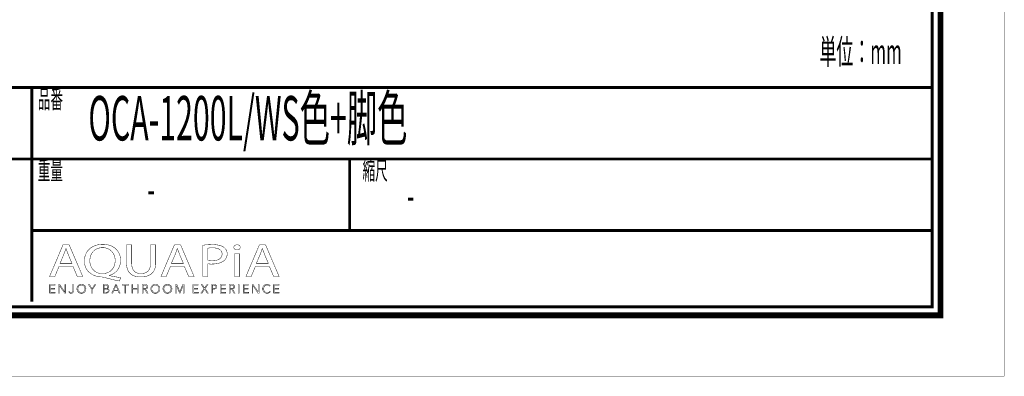
# Model space of a CAD drawing. Extents: x -38 to 567, y 26 to 236.
# Drawn here: x 142 to 259, y 26 to 69 of the extents above; entities that cross this region are included whole.
import ezdxf

# ---------------------------------------------------------------- set-up
doc = ezdxf.new("R2010")
doc.units = 0
doc.layers.add('LAYER_7', color=7, linetype='CONTINUOUS')
doc.styles.get("Standard").update_dxf_attribs({"font": 'TXT', "bigfont": 'BIGFONT'})

# ---------------------------------------------------------------- blocks, each defined once
blk = doc.blocks.new('AIGNBL07010002')
at = {"layer": 'LAYER_7', "const_width": 0.7056}
blk.add_lwpolyline([(251.6749, 230.337), (251.6749, 33.3285), (-30.3177, 33.3285), (-30.3177, 230.337)], close=True, dxfattribs=at)
blk = doc.blocks.new('AIGNBL07040006')
at = {"layer": 'LAYER_7', "const_width": 0.05}
for points in [[(146.7545, 39.1418), (146.2656, 37.9567), (145.6376, 37.9567), (147.2372, 41.7225), (147.9703, 41.7225), (149.5768, 37.9567), (148.9267, 37.9567), (148.424, 39.1418)], [(148.2983, 39.5207), (147.8373, 40.6056), (147.5927, 41.2926), (147.5789, 41.2926), (147.3412, 40.6101), (146.8806, 39.5207)]]:
    blk.add_lwpolyline(points, close=True, dxfattribs=at)
blk = doc.blocks.new('AIGNBL07040007')
at = {"layer": 'LAYER_7', "const_width": 0.05}
for points in [[(153.942, 37.4034, -0.01557777), (152.1399, 37.8395), (151.8533, 37.895, -0.08356587), (150.9892, 38.0612, -0.09749892), (150.3281, 38.4671, -0.21291396), (149.7793, 39.7998, -0.09685063), (149.9239, 40.5732, -0.20464894), (150.9715, 41.5974, -0.09824327), (151.9725, 41.7838, -0.08554303), (152.8411, 41.6425, -0.10043948), (153.5062, 41.2483, -0.2140966), (154.0815, 39.8784, -0.0953962), (153.9426, 39.1106, -0.214331), (152.9198, 38.1321, -0.02339133), (152.7407, 38.0738), (152.7407, 38.0514, 0.01711819), (154.117, 37.8113)], [(153.4394, 39.857, 0.10716433), (153.2881, 40.5618, 0.29762706), (151.9511, 41.3873, 0.10723568), (151.2613, 41.2478, 0.23858749), (150.4743, 40.2422, 0.05751787), (150.4287, 39.8122, 0.21805812), (150.9593, 38.6168, 0.17728288), (151.9232, 38.2912, 0.10752056), (152.6045, 38.4302, 0.23707687), (153.3917, 39.4298, 0.05602139)]]:
    blk.add_lwpolyline(points, format="xyb", close=True, dxfattribs=at)
blk = doc.blocks.new('AIGNBL07040008')
at = {"layer": 'LAYER_7', "const_width": 0.05}
blk.add_lwpolyline([(155.4089, 41.7225), (155.4089, 39.4932, 0.11453309), (155.5428, 38.8274, 0.14647749), (155.8932, 38.4422, 0.13625525), (156.5055, 38.2912, 0.1219301), (157.1286, 38.4259, 0.15030162), (157.5004, 38.7949, 0.12562393), (157.651, 39.4932), (157.651, 41.7225), (158.2656, 41.7225), (158.2656, 39.5266, -0.09996666), (158.1307, 38.7839, -0.12150196), (157.7575, 38.2772, -0.11063059), (157.132, 37.9706, -0.0612872), (156.4845, 37.895, -0.09418266), (155.6654, 38.0331, -0.24315411), (154.8618, 38.9438, -0.06321248), (154.7943, 39.5045), (154.7943, 41.7225)], format="xyb", close=True, dxfattribs=at)
blk = doc.blocks.new('AIGNBL07040009')
at = {"layer": 'LAYER_7', "const_width": 0.05}
for points in [[(160.0119, 39.1418), (159.5227, 37.9567), (158.8947, 37.9567), (160.4939, 41.7225), (161.227, 41.7225), (162.8335, 37.9567), (162.1841, 37.9567), (161.6814, 39.1418)], [(161.5553, 39.5207), (161.094, 40.6056), (160.8494, 41.2926), (160.8357, 41.2926), (160.5983, 40.6101), (160.1373, 39.5207)]]:
    blk.add_lwpolyline(points, close=True, dxfattribs=at)
blk = doc.blocks.new('AIGNBL0704000A')
at = {"layer": 'LAYER_7', "const_width": 0.05}
for points in [[(163.8742, 41.6777, -0.03245918), (165.0411, 41.7508, -0.08084226), (165.9975, 41.619, -0.07815635), (166.3609, 41.4379, -0.24847093), (166.7726, 40.6497, -0.226147), (166.4095, 39.8456, -0.10968951), (165.7812, 39.5323, -0.06565833), (164.9708, 39.4319, -0.0623831), (164.4823, 39.4653), (164.4823, 37.9567), (163.8742, 37.9567)], [(164.4823, 39.8622, 0.04203452), (164.9846, 39.8229, 0.10321112), (165.7038, 39.9502, 0.1555938), (166.0686, 40.2546, 0.13526737), (166.1656, 40.6273, 0.17370474), (166.0308, 41.0346, 0.15170508), (165.6097, 41.2941, 0.06879756), (165.0552, 41.3649, 0.06343566), (164.4823, 41.3257)]]:
    blk.add_lwpolyline(points, format="xyb", close=True, dxfattribs=at)
blk = doc.blocks.new('AIGNBL0704000B')
at = {"layer": 'LAYER_7', "const_width": 0.05}
blk.add_lwpolyline([(168.3246, 41.4207, -0.2767462), (168.1851, 41.1806, -0.12652941), (167.9329, 41.1189, -0.22375187), (167.6226, 41.2513, -0.17083414), (167.5626, 41.4207, -0.26438799), (167.712, 41.6678, -0.12900737), (167.9467, 41.7277, -0.22534209), (168.2635, 41.597, -0.16911362)], format="xyb", close=True, dxfattribs=at)
blk.add_lwpolyline([(167.639, 37.9567), (167.639, 40.6607), (168.2537, 40.6607), (168.2537, 37.9567)], close=True, dxfattribs=at)
blk = doc.blocks.new('AIGNBL0704000C')
at = {"layer": 'LAYER_7', "const_width": 0.05}
for points in [[(170.1254, 39.1418), (169.6372, 37.9567), (169.0081, 37.9567), (170.6077, 41.7225), (171.3415, 41.7225), (172.9479, 37.9567), (172.2982, 37.9567), (171.7955, 39.1418)], [(171.6695, 39.5207), (171.2085, 40.6056), (170.9646, 41.2926), (170.9498, 41.2926), (170.7128, 40.6101), (170.2518, 39.5207)]]:
    blk.add_lwpolyline(points, close=True, dxfattribs=at)
blk = doc.blocks.new('AIGNBL07030005')
at = {"layer": 'LAYER_7'}
for name in ['AIGNBL07040006', 'AIGNBL07040007', 'AIGNBL07040008', 'AIGNBL07040009', 'AIGNBL0704000A', 'AIGNBL0704000B', 'AIGNBL0704000C']:
    blk.add_blockref(name, (0, 0), dxfattribs=at)
blk = doc.blocks.new('AIGNBL07020004')
at = {"layer": 'LAYER_7'}
blk.add_blockref('AIGNBL07030005', (0, 0), dxfattribs=at)
blk = doc.blocks.new('AIGNBL0703000E')
at = {"layer": 'LAYER_7', "const_width": 0.05}
blk.add_lwpolyline([(145.7475, 36.0574), (146.3008, 36.0574), (146.3008, 35.9637), (145.6424, 35.9637), (145.6424, 36.9969), (146.2832, 36.9969), (146.2832, 36.9035), (145.7475, 36.9035), (145.7475, 36.549), (146.2481, 36.549), (146.2481, 36.4557), (145.7475, 36.4557)], close=True, dxfattribs=at)
blk = doc.blocks.new('AIGNBL0703000F')
at = {"layer": 'LAYER_7', "const_width": 0.05}
blk.add_lwpolyline([(147.4404, 36.117), (147.4432, 36.117), (147.4432, 36.9969), (147.5483, 36.9969), (147.5483, 35.9637), (147.4174, 35.9637), (146.8162, 36.8525), (146.8127, 36.8525), (146.8127, 35.9637), (146.708, 35.9637), (146.708, 36.9969), (146.8393, 36.9969)], close=True, dxfattribs=at)
blk = doc.blocks.new('AIGNBL07030010')
at = {"layer": 'LAYER_7', "const_width": 0.05}
blk.add_lwpolyline([(148.0213, 36.1756), (148.0757, 36.0725, 0.18039752), (148.1891, 36.0309), (148.2783, 36.0505), (148.3344, 36.1039), (148.3634, 36.1804), (148.3717, 36.27), (148.3717, 36.9969), (148.4767, 36.9969), (148.4767, 36.2614), (148.4654, 36.1535), (148.424, 36.0485), (148.3393, 35.9689), (148.2004, 35.9375, -0.18452314), (148.0158, 35.9974, -0.17652857), (147.9234, 36.149)], format="xyb", close=True, dxfattribs=at)
blk = doc.blocks.new('AIGNBL07030011')
at = {"layer": 'LAYER_7', "const_width": 0.05}
for points in [[(149.965, 36.4805, -0.10414174), (149.924, 36.2631, -0.10057123), (149.8113, 36.0915), (149.6405, 35.9785, -0.09502959), (149.4265, 35.9375, -0.1010766), (149.2129, 35.9785, -0.10005702), (149.042, 36.0915, -0.09442769), (148.9287, 36.2631, -0.09293305), (148.8881, 36.4805, -0.10249806), (148.9287, 36.6978, -0.10088323), (149.042, 36.8694, -0.09625118), (149.2129, 36.9824, -0.09520641), (149.4265, 37.0234, -0.10121841), (149.6405, 36.9824, -0.09890806), (149.8113, 36.8694, -0.095772), (149.924, 36.6978, -0.09400765)], [(149.8541, 36.4798), (149.8251, 36.6517), (149.7404, 36.795), (149.6053, 36.8932), (149.4265, 36.93), (149.2478, 36.8932), (149.113, 36.795), (149.0283, 36.6517), (148.999, 36.4798), (149.0283, 36.3079), (149.113, 36.1649), (149.2478, 36.0674, 0.10088144), (149.4265, 36.0309, 0.11573306), (149.6053, 36.0674), (149.7404, 36.1649), (149.8251, 36.3079)]]:
    blk.add_lwpolyline(points, format="xyb", close=True, dxfattribs=at)
blk = doc.blocks.new('AIGNBL07030012')
at = {"layer": 'LAYER_7', "const_width": 0.05}
blk.add_lwpolyline([(150.7398, 35.9637), (150.6351, 35.9637), (150.6351, 36.4091), (150.2482, 36.9969), (150.3795, 36.9969), (150.6905, 36.4967), (151.0041, 36.9969), (151.1263, 36.9969), (150.7398, 36.4091)], close=True, dxfattribs=at)
blk = doc.blocks.new('AIGNBL07030013')
at = {"layer": 'LAYER_7', "const_width": 0.05}
for points in [[(152.0314, 36.9969), (152.339, 36.9969), (152.4575, 36.9845), (152.5643, 36.9421), (152.6422, 36.8611), (152.6718, 36.733, -0.17903462), (152.6219, 36.5907, -0.16429333), (152.4885, 36.5111), (152.4885, 36.5084, -0.17358052), (152.6553, 36.4302, -0.19219942), (152.7214, 36.2496), (152.6942, 36.1325), (152.6181, 36.0419), (152.4972, 35.9844), (152.3373, 35.9637), (152.0314, 35.9637)], [(152.1364, 36.0543), (152.3321, 36.0543), (152.4406, 36.0653), (152.5313, 36.1001), (152.5929, 36.1632), (152.6164, 36.2559, 0.25573712), (152.5471, 36.4081, 0.13815082), (152.3511, 36.4584), (152.1364, 36.4584)]]:
    blk.add_lwpolyline(points, format="xyb", close=True, dxfattribs=at)
blk.add_lwpolyline([(152.1364, 36.5445), (152.348, 36.5445), (152.4248, 36.5535), (152.4951, 36.5831), (152.5471, 36.6396), (152.5668, 36.7258), (152.5471, 36.8095), (152.494, 36.8656), (152.4152, 36.897), (152.3187, 36.9066), (152.1364, 36.9066)], close=True, dxfattribs=at)
blk = doc.blocks.new('AIGNBL07030014')
at = {"layer": 'LAYER_7', "const_width": 0.05}
for points in [[(153.1534, 35.9637), (153.038, 35.9637), (153.4849, 36.9969), (153.5872, 36.9969), (154.0306, 35.9637), (153.9138, 35.9637), (153.7997, 36.2352), (153.2657, 36.2352)], [(153.305, 36.3316), (153.7604, 36.3316), (153.5327, 36.8804)]]:
    blk.add_lwpolyline(points, close=True, dxfattribs=at)
blk = doc.blocks.new('AIGNBL07030015')
at = {"layer": 'LAYER_7', "const_width": 0.05}
blk.add_lwpolyline([(154.7151, 35.9637), (154.61, 35.9637), (154.61, 36.9035), (154.2638, 36.9035), (154.2638, 36.9969), (155.0606, 36.9969), (155.0606, 36.9035), (154.7151, 36.9035)], close=True, dxfattribs=at)
blk = doc.blocks.new('AIGNBL07030016')
at = {"layer": 'LAYER_7', "const_width": 0.05}
blk.add_lwpolyline([(155.4169, 36.9969), (155.5216, 36.9969), (155.5216, 36.549), (156.0852, 36.549), (156.0852, 36.9969), (156.1903, 36.9969), (156.1903, 35.9637), (156.0852, 35.9637), (156.0852, 36.4529), (155.5216, 36.4529), (155.5216, 35.9637), (155.4169, 35.9637)], close=True, dxfattribs=at)
blk = doc.blocks.new('AIGNBL07030017')
at = {"layer": 'LAYER_7', "const_width": 0.05}
blk.add_lwpolyline([(156.7708, 35.9637), (156.6657, 35.9637), (156.6657, 36.9969), (156.9696, 36.9969), (157.1101, 36.9824), (157.2228, 36.9349), (157.2962, 36.8494), (157.3223, 36.7213), (157.3024, 36.6176), (157.2469, 36.5366), (157.1635, 36.4818), (157.0585, 36.4557), (157.3606, 35.9637), (157.2321, 35.9637), (156.9461, 36.4467), (156.7708, 36.4467)], close=True, dxfattribs=at)
blk.add_lwpolyline([(156.7708, 36.5373), (156.9534, 36.5373, 0.16538903), (157.1491, 36.5831, 0.25005122), (157.2176, 36.7213), (157.1983, 36.8071), (157.146, 36.8643), (157.0643, 36.8963), (156.9578, 36.9066), (156.7708, 36.9066)], format="xyb", close=True, dxfattribs=at)
blk = doc.blocks.new('AIGNBL07030018')
at = {"layer": 'LAYER_7', "const_width": 0.05}
for points in [[(158.7627, 36.4805, -0.10072163), (158.7221, 36.2631, -0.10069141), (158.6087, 36.0915, -0.09598546), (158.4382, 35.9785, -0.09506675), (158.2243, 35.9375, -0.10120834), (158.0103, 35.9785, -0.10004768), (157.8398, 36.0915, -0.09637642), (157.7268, 36.2631, -0.09293305), (157.6862, 36.4805, -0.10249806), (157.7268, 36.6978, -0.10151118), (157.8398, 36.8694, -0.09563683), (158.0103, 36.9824, -0.09502029), (158.2243, 37.0234, -0.10117547), (158.4382, 36.9824, -0.10208685), (158.6087, 36.8694, -0.09463765), (158.7221, 36.6978, -0.09279149)], [(158.6518, 36.4798), (158.6225, 36.6517), (158.5378, 36.795), (158.4031, 36.8932), (158.2243, 36.93), (158.0455, 36.8932), (157.9104, 36.795), (157.8257, 36.6517), (157.7968, 36.4798), (157.8257, 36.3079), (157.9104, 36.1649), (158.0455, 36.0674, 0.10082805), (158.2243, 36.0309), (158.4031, 36.0674), (158.5378, 36.1649), (158.6225, 36.3079)]]:
    blk.add_lwpolyline(points, format="xyb", close=True, dxfattribs=at)
blk = doc.blocks.new('AIGNBL07030019')
at = {"layer": 'LAYER_7', "const_width": 0.05}
blk.add_lwpolyline([(160.2045, 36.4805, -0.10414174), (160.1635, 36.2631, -0.09974099), (160.0509, 36.0915, -0.09536266), (159.88, 35.9785, -0.09506675), (159.6661, 35.9375, -0.10186538), (159.4524, 35.9785, -0.10197663), (159.2816, 36.0915, -0.09463339), (159.1682, 36.2631, -0.09293305), (159.1276, 36.4805, -0.10249806), (159.1682, 36.6978, -0.10119818), (159.2816, 36.8694, -0.09612009), (159.4524, 36.9824, -0.095248), (159.6661, 37.0234, -0.10117547), (159.88, 36.9824, -0.0985341), (160.0509, 36.8694, -0.09555545), (160.1635, 36.6978, -0.09400765)], format="xyb", close=True, dxfattribs=at)
blk.add_lwpolyline([(160.0936, 36.4798), (160.0647, 36.6517), (159.9799, 36.795), (159.8448, 36.8932), (159.6661, 36.93), (159.4872, 36.8932), (159.3525, 36.795), (159.2678, 36.6517), (159.2385, 36.4798), (159.2678, 36.3079), (159.3525, 36.1649), (159.4872, 36.0674), (159.6661, 36.0309), (159.8448, 36.0674), (159.9799, 36.1649), (160.0647, 36.3079)], close=True, dxfattribs=at)
blk = doc.blocks.new('AIGNBL0703001A')
at = {"layer": 'LAYER_7', "const_width": 0.05}
blk.add_lwpolyline([(161.1354, 36.1418), (161.1371, 36.1418), (161.4826, 36.9969), (161.6435, 36.9969), (161.6435, 35.9637), (161.5381, 35.9637), (161.5381, 36.8611), (161.5354, 36.8611), (161.1619, 35.9637), (161.1064, 35.9637), (160.7326, 36.8611), (160.7299, 36.8611), (160.7299, 35.9637), (160.6248, 35.9637), (160.6248, 36.9969), (160.7853, 36.9969)], close=True, dxfattribs=at)
blk = doc.blocks.new('AIGNBL0703001B')
at = {"layer": 'LAYER_7', "const_width": 0.05}
blk.add_lwpolyline([(162.79, 36.0574), (163.3433, 36.0574), (163.3433, 35.9637), (162.685, 35.9637), (162.685, 36.9969), (163.3258, 36.9969), (163.3258, 36.9035), (162.79, 36.9035), (162.79, 36.549), (163.2906, 36.549), (163.2906, 36.4557), (162.79, 36.4557)], close=True, dxfattribs=at)
blk = doc.blocks.new('AIGNBL0703001C')
at = {"layer": 'LAYER_7', "const_width": 0.05}
blk.add_lwpolyline([(164.0885, 36.5797), (164.3707, 36.9969), (164.4957, 36.9969), (164.1533, 36.5053), (164.5326, 35.9637), (164.4013, 35.9637), (164.0858, 36.4295), (163.7722, 35.9637), (163.6407, 35.9637), (164.0203, 36.5066), (163.6744, 36.9969), (163.806, 36.9969)], close=True, dxfattribs=at)
blk = doc.blocks.new('AIGNBL0703001D')
at = {"layer": 'LAYER_7', "const_width": 0.05}
blk.add_lwpolyline([(164.8988, 36.9969), (165.1909, 36.9969), (165.3339, 36.9804), (165.4438, 36.929), (165.5148, 36.8429), (165.5392, 36.7213), (165.5141, 36.5993), (165.4424, 36.5132), (165.3315, 36.4615), (165.1878, 36.444), (165.0039, 36.444), (165.0039, 35.9637), (164.8988, 35.9637)], close=True, dxfattribs=at)
blk.add_lwpolyline([(165.0039, 36.5328), (165.1816, 36.5328, 0.18297322), (165.3701, 36.581, 0.2345944), (165.4345, 36.7213, 0.26486771), (165.368, 36.8622, 0.12641257), (165.1816, 36.9066), (165.0039, 36.9066)], format="xyb", close=True, dxfattribs=at)
blk = doc.blocks.new('AIGNBL0703001E')
at = {"layer": 'LAYER_7', "const_width": 0.05}
blk.add_lwpolyline([(166.0515, 36.0574), (166.6048, 36.0574), (166.6048, 35.9637), (165.9465, 35.9637), (165.9465, 36.9969), (166.5872, 36.9969), (166.5872, 36.9035), (166.0515, 36.9035), (166.0515, 36.549), (166.5521, 36.549), (166.5521, 36.4557), (166.0515, 36.4557)], close=True, dxfattribs=at)
blk = doc.blocks.new('AIGNBL0703001F')
at = {"layer": 'LAYER_7', "const_width": 0.05}
blk.add_lwpolyline([(167.1168, 35.9637), (167.0117, 35.9637), (167.0117, 36.9969), (167.3155, 36.9969), (167.4561, 36.9824), (167.5687, 36.9349), (167.6425, 36.8494), (167.6683, 36.7213), (167.6483, 36.6176), (167.5929, 36.5366), (167.5095, 36.4818), (167.4044, 36.4557), (167.7066, 35.9637), (167.578, 35.9637), (167.2921, 36.4467), (167.1168, 36.4467)], close=True, dxfattribs=at)
blk.add_lwpolyline([(167.1168, 36.5373), (167.2994, 36.5373, 0.16672435), (167.495, 36.5831, 0.25039499), (167.5636, 36.7213), (167.5446, 36.8071), (167.4919, 36.8643), (167.4103, 36.8963), (167.3038, 36.9066), (167.1168, 36.9066)], format="xyb", close=True, dxfattribs=at)
blk = doc.blocks.new('AIGNBL07030020')
at = {"layer": 'LAYER_7', "const_width": 0.05}
blk.add_lwpolyline([(168.1923, 35.9637), (168.0876, 35.9637), (168.0876, 36.9969), (168.1923, 36.9969)], close=True, dxfattribs=at)
blk = doc.blocks.new('AIGNBL07030021')
at = {"layer": 'LAYER_7', "const_width": 0.05}
blk.add_lwpolyline([(168.7732, 36.0574), (169.3261, 36.0574), (169.3261, 35.9637), (168.6681, 35.9637), (168.6681, 36.9969), (169.3089, 36.9969), (169.3089, 36.9035), (168.7732, 36.9035), (168.7732, 36.549), (169.2737, 36.549), (169.2737, 36.4557), (168.7732, 36.4557)], close=True, dxfattribs=at)
blk = doc.blocks.new('AIGNBL07030022')
at = {"layer": 'LAYER_7', "const_width": 0.05}
blk.add_lwpolyline([(170.4661, 36.117), (170.4689, 36.117), (170.4689, 36.9969), (170.5739, 36.9969), (170.5739, 35.9637), (170.4426, 35.9637), (169.8415, 36.8525), (169.8384, 36.8525), (169.8384, 35.9637), (169.7333, 35.9637), (169.7333, 36.9969), (169.8649, 36.9969)], close=True, dxfattribs=at)
blk = doc.blocks.new('AIGNBL07030023')
at = {"layer": 'LAYER_7', "const_width": 0.05}
blk.add_lwpolyline([(171.9196, 36.1315), (171.8558, 36.0571), (171.7697, 35.9954), (171.6615, 35.953), (171.5327, 35.9375, -0.10119393), (171.3167, 35.9785, -0.10328464), (171.1461, 36.0915, -0.09748583), (171.0345, 36.2631, -0.09232404), (170.9942, 36.4805, -0.10410038), (171.0352, 36.6978, -0.10056166), (171.1479, 36.8694, -0.09522589), (171.3187, 36.9824, -0.09501991), (171.5327, 37.0234), (171.6443, 37.0114), (171.7473, 36.9779), (171.8348, 36.9263), (171.9006, 36.8584), (171.8131, 36.794), (171.7697, 36.8439), (171.7063, 36.8877), (171.6267, 36.9183), (171.5341, 36.93), (171.3539, 36.8935), (171.2188, 36.7954), (171.1341, 36.652), (171.1052, 36.4805), (171.1351, 36.3089), (171.2205, 36.1656), (171.3556, 36.0674, 0.10099549), (171.5341, 36.0309), (171.7032, 36.0674, 0.1321059), (171.8376, 36.1842)], format="xyb", close=True, dxfattribs=at)
blk = doc.blocks.new('AIGNBL07030024')
at = {"layer": 'LAYER_7', "const_width": 0.05}
blk.add_lwpolyline([(172.4067, 36.0574), (172.96, 36.0574), (172.96, 35.9637), (172.3016, 35.9637), (172.3016, 36.9969), (172.9424, 36.9969), (172.9424, 36.9035), (172.4067, 36.9035), (172.4067, 36.549), (172.9073, 36.549), (172.9073, 36.4557), (172.4067, 36.4557)], close=True, dxfattribs=at)
blk = doc.blocks.new('AIGNBL0702000D')
at = {"layer": 'LAYER_7'}
for name in ['AIGNBL0703000E', 'AIGNBL0703000F', 'AIGNBL07030010', 'AIGNBL07030011', 'AIGNBL07030012', 'AIGNBL07030013', 'AIGNBL07030014', 'AIGNBL07030015', 'AIGNBL07030016', 'AIGNBL07030017', 'AIGNBL07030018', 'AIGNBL07030019', 'AIGNBL0703001A', 'AIGNBL0703001B', 'AIGNBL0703001C', 'AIGNBL0703001D', 'AIGNBL0703001E', 'AIGNBL0703001F', 'AIGNBL07030020', 'AIGNBL07030021', 'AIGNBL07030022', 'AIGNBL07030023', 'AIGNBL07030024']:
    blk.add_blockref(name, (0, 0), dxfattribs=at)
blk = doc.blocks.new('AIGNBL07010003')
at = {"layer": 'LAYER_7'}
for name in ['AIGNBL07020004', 'AIGNBL0702000D']:
    blk.add_blockref(name, (0, 0), dxfattribs=at)

msp = doc.modelspace()

# ---------------------------------------------------------------- linework, layer by layer
at = {"layer": 'LAYER_7', "const_width": 0.05}
msp.add_lwpolyline([(259.2401, 26.0754), (-37.7599, 26.0754), (-37.7599, 236.0754), (259.2401, 236.0754)], close=True, dxfattribs=at)
at = {"layer": 'LAYER_7', "const_width": 0.3528}
for points in [[(-29.3178, 229.3369), (-29.3178, 34.3283), (250.6748, 34.3283), (250.6748, 229.3369), (-29.3178, 229.3369)], [(250.6748, 60.4597), (-29.3178, 60.4597)], [(143.5341, 34.9539), (143.5341, 60.4597)], [(250.6748, 51.9507), (-29.3178, 51.9507)], [(181.3526, 43.4416), (181.3526, 51.9507)], [(250.6748, 43.4416), (143.5341, 43.4416)]]:
    msp.add_lwpolyline(points, dxfattribs=at)

# ---------------------------------------------------------------- block references
at = {"layer": 'LAYER_7'}
for name in ['AIGNBL07010002', 'AIGNBL07010003']:
    msp.add_blockref(name, (0, 0), dxfattribs=at)

# ---------------------------------------------------------------- texts
at = {"layer": 'LAYER_7', "width": 0.5}
for s, height, p in [('単位：mm', 2.9614, (237.263, 63.2582)), ('品番', 2.1994, (144.2327, 57.9834)), ('OCA-1200L/WS色+脚色', 5.2926, (150.2547, 54.1617)), ('重量', 2.1994, (144.2327, 49.4743)), ('縮尺', 2.1994, (182.8808, 49.4743)), ('-', 3.7609, (157.2803, 46.4933)), ('-', 3.7609, (188.1725, 45.7175))]:
    msp.add_text(s, height=height, dxfattribs=at).set_placement(p)

doc.saveas('drawing.dxf')
